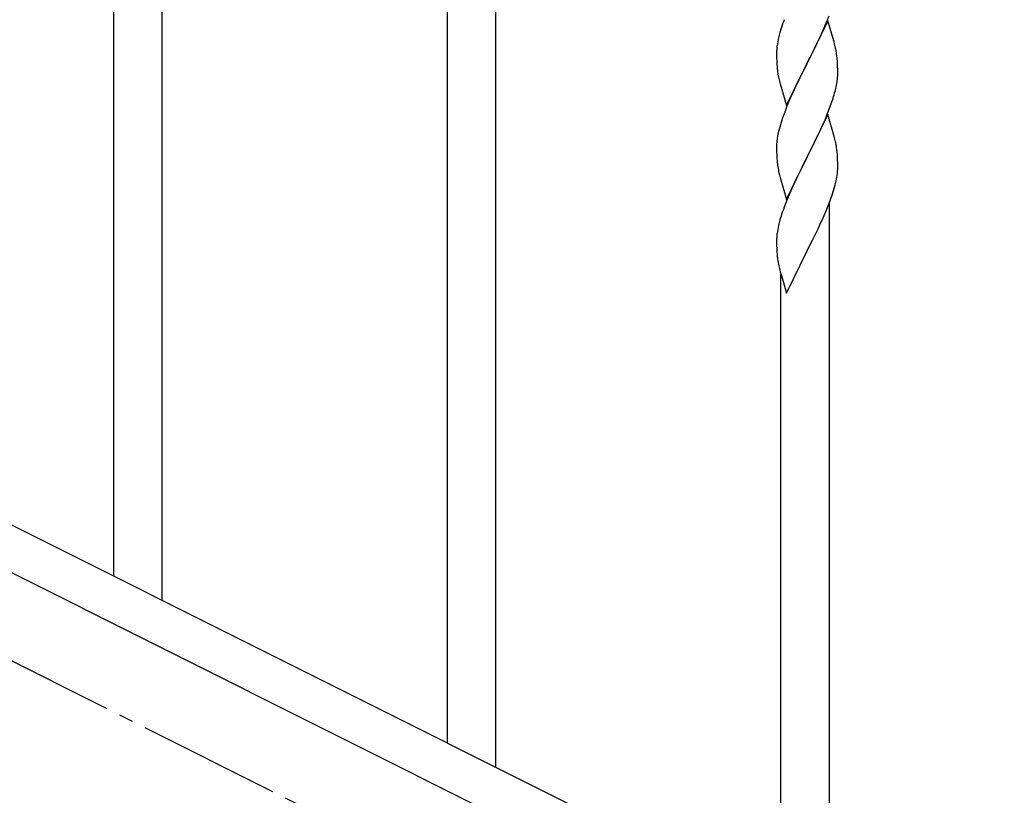
# Model space of a CAD drawing. Units: millimetres. Extents: x 0 to 8280, y 0 to 5795.
# Drawn here: x 1347 to 1692, y 4278 to 4550 of the extents above; entities that cross this region are included whole.
import ezdxf

# ---------------------------------------------------------------- set-up
doc = ezdxf.new("R2010")
doc.units = ezdxf.units.MM
doc.linetypes.add('YCENTER_1', pattern=[13, 10, -1, 1, -1])
doc.layers.add('YKK_A1', color=4, linetype='Continuous', lineweight=30)

msp = doc.modelspace()

# ---------------------------------------------------------------- linework, layer by layer
at = {"layer": 'YKK_A1', "linetype": 'Continuous'}
for p, q in [((1497.12, 4296.37), (1497.12, 5151.65)), ((1514.12, 4287.87), (1514.12, 5143.15)), ((1397.12, 4346.38), (1397.12, 4602.99)), ((1380.12, 4354.88), (1380.12, 4577.69)), ((1629.78, 4548.31), (1631, 4551.35)), ((1630.52, 4549.6), (1623.3, 4534.75)), ((1628.91, 4546.31), (1629.78, 4548.31)), ((1632.72, 4542.2), (1630.52, 4549.6)), ((1613.76, 4545.52), (1613.27, 4543.61)), ((1614.19, 4546.99), (1613.76, 4545.52)), ((1627.58, 4543.39), (1628.91, 4546.31)), ((1612.98, 4542.23), (1612.76, 4540.89)), ((1613.27, 4543.61), (1612.98, 4542.23)), ((1625.39, 4538.88), (1626.91, 4541.98)), ((1626.91, 4541.98), (1627.58, 4543.39)), ((1632.91, 4541.48), (1632.72, 4542.2)), ((1633.25, 4540.06), (1632.91, 4541.48)), ((1612.63, 4539.62), (1612.58, 4538.8)), ((1612.58, 4538.8), (1612.58, 4538.41)), ((1612.58, 4538.41), (1612.6, 4536.55)), ((1623.47, 4535.08), (1625.39, 4538.88)), ((1612.6, 4536.55), (1612.63, 4535.54)), ((1612.63, 4535.54), (1612.67, 4534.6)), ((1612.67, 4534.6), (1612.77, 4533.16)), ((1616.07, 4519.88), (1623.3, 4534.75)), ((1623.13, 4534.42), (1620.78, 4529.76)), ((1623.3, 4534.75), (1623.13, 4534.42)), ((1623.3, 4534.75), (1623.47, 4535.08)), ((1633.91, 4535.19), (1633.8, 4536.61)), ((1633.97, 4533.95), (1633.91, 4535.19)), ((1634.01, 4532.22), (1633.97, 4533.95)), ((1612.77, 4533.16), (1612.92, 4531.84)), ((1612.92, 4531.84), (1613.07, 4530.85)), ((1613.07, 4530.85), (1613.24, 4529.9)), ((1634, 4530.28), (1634.02, 4531.08)), ((1634.02, 4531.08), (1634.01, 4532.22)), ((1613.24, 4529.9), (1613.34, 4529.43)), ((1613.34, 4529.43), (1613.56, 4528.49)), ((1613.56, 4528.49), (1613.81, 4527.53)), ((1613.81, 4527.53), (1616.07, 4519.88)), ((1620.78, 4529.76), (1619.02, 4526.11)), ((1633.44, 4526.34), (1633.7, 4527.71)), ((1633.7, 4527.71), (1633.89, 4529.02)), ((1618.57, 4525.14), (1617.47, 4522.68)), ((1619.02, 4526.11), (1618.57, 4525.14)), ((1633.1, 4524.93), (1633.44, 4526.34)), ((1617.47, 4522.68), (1616.2, 4519.66)), ((1630.6, 4517.47), (1631.74, 4520.5)), ((1631.74, 4520.5), (1632.4, 4522.5)), ((1615.41, 4517.63), (1614.68, 4515.62)), ((1616.2, 4519.66), (1615.41, 4517.63)), ((1630.52, 4516.73), (1623.3, 4501.87)), ((1629.56, 4514.94), (1630.6, 4517.47)), ((1632.79, 4509.09), (1630.52, 4516.73)), ((1613.9, 4513.14), (1613.38, 4511.21)), ((1614.68, 4515.62), (1613.9, 4513.14)), ((1627.58, 4510.52), (1629.13, 4513.94)), ((1629.13, 4513.94), (1629.56, 4514.94)), ((1613.06, 4509.81), (1612.82, 4508.46)), ((1613.38, 4511.21), (1613.06, 4509.81)), ((1626.69, 4508.65), (1627.58, 4510.52)), ((1612.6, 4506.34), (1612.58, 4505.54)), ((1612.66, 4507.17), (1612.6, 4506.34)), ((1612.82, 4508.46), (1612.66, 4507.17)), ((1625.18, 4505.59), (1626.69, 4508.65)), ((1633.04, 4508.13), (1632.79, 4509.09)), ((1633.25, 4507.19), (1633.04, 4508.13)), ((1612.58, 4505.54), (1612.6, 4503.68)), ((1612.6, 4503.68), (1612.63, 4502.67)), ((1623.47, 4502.2), (1625.18, 4505.59)), ((1633.91, 4502.33), (1633.8, 4503.74)), ((1612.63, 4502.67), (1612.67, 4501.73)), ((1612.67, 4501.73), (1612.77, 4500.28)), ((1612.77, 4500.28), (1612.92, 4498.97)), ((1616.07, 4487.01), (1623.3, 4501.87)), ((1623.13, 4501.54), (1620.13, 4495.56)), ((1623.3, 4501.87), (1623.13, 4501.54)), ((1623.3, 4501.87), (1623.47, 4502.2)), ((1633.97, 4501.08), (1633.91, 4502.33)), ((1634.01, 4499.36), (1633.97, 4501.08)), ((1634.02, 4498.21), (1634.01, 4499.36)), ((1613.29, 4496.79), (1613.56, 4495.62)), ((1633.7, 4494.84), (1633.89, 4496.16)), ((1634, 4497.41), (1634.02, 4498.21)), ((1613.56, 4495.62), (1613.81, 4494.66)), ((1613.81, 4494.66), (1616.07, 4487.01)), ((1619.02, 4493.24), (1617.91, 4490.81)), ((1620.13, 4495.56), (1619.02, 4493.24)), ((1633.1, 4492.06), (1633.44, 4493.47)), ((1633.44, 4493.47), (1633.7, 4494.84)), ((1617.91, 4490.81), (1616.82, 4488.31)), ((1632.08, 4488.63), (1632.56, 4490.12)), ((1632.56, 4490.12), (1633.1, 4492.06)), ((1615.8, 4485.78), (1615.22, 4484.26)), ((1616.82, 4488.31), (1615.8, 4485.78)), ((1630.19, 4483.58), (1631.38, 4486.62)), ((1631.12, 4229.36), (1631.12, 4485.97)), ((1631.38, 4486.62), (1632.08, 4488.63)), ((1628.91, 4480.57), (1630.19, 4483.58)), ((1613.76, 4479.78), (1613.27, 4477.87)), ((1614.19, 4481.25), (1613.76, 4479.78)), ((1627.8, 4478.12), (1628.91, 4480.57)), ((1612.98, 4476.49), (1612.76, 4475.15)), ((1613.27, 4477.87), (1612.98, 4476.49)), ((1625.18, 4472.72), (1627.13, 4476.7)), ((1627.13, 4476.7), (1627.8, 4478.12)), ((1612.63, 4473.88), (1612.58, 4473.06)), ((1612.58, 4473.06), (1612.58, 4472.67)), ((1612.58, 4472.67), (1612.6, 4470.81)), ((1623.47, 4469.33), (1625.18, 4472.72)), ((1612.6, 4470.81), (1612.63, 4469.8)), ((1612.63, 4469.8), (1612.67, 4468.86)), ((1612.67, 4468.86), (1612.75, 4467.69)), ((1616.07, 4454.15), (1623.3, 4469)), ((1623.3, 4469), (1623.47, 4469.33)), ((1613.34, 4463.69), (1613.56, 4462.75)), ((1613.56, 4462.75), (1613.87, 4461.55)), ((1613.87, 4461.55), (1614.24, 4460.28)), ((1614.12, 4237.86), (1614.12, 4460.67)), ((1614.24, 4460.28), (1616.07, 4454.15))]:
    msp.add_line(p, q, dxfattribs=at)
at = {"layer": 'YKK_A1', "linetype": 'Continuous', "ltscale": 0.5}
for p, q in [((1109.51, 4490.32), (1914.39, 4087.79)), ((1096.85, 4479.88), (1901.74, 4077.35))]:
    msp.add_line(p, q, dxfattribs=at)
at = {"layer": 'YKK_A1', "linetype": 'YCENTER_1', "ltscale": 5}
msp.add_line((3005.62, 3494.49), (1205.62, 4394.49), dxfattribs=at)
at = {"layer": 'YKK_A1', "linetype": 'Continuous'}
for centre, radius, start, end in [((1689.82, 4522.75), 79.42, 159.9344, 162.2261), ((1644.56, 4537.01), 32.04, 173.0323, 175.3241), ((1591.79, 4531.36), 42.37, 9.5672, 11.859), ((1588.94, 4531.75), 45.12, 6.176, 8.4678), ((1602.57, 4532.28), 31.49, 354.0716, 356.3633), ((1572.01, 4541.21), 63.23, 342.7842, 345.076), ((1591.78, 4498.49), 42.38, 9.5641, 11.8559), ((1588.99, 4498.88), 45.07, 6.1841, 8.4759), ((1667.53, 4507.13), 55.21, 188.4999, 190.7916), ((1602.56, 4499.41), 31.5, 354.0735, 356.3652), ((1689.86, 4457.01), 79.46, 159.9431, 162.2349), ((1644.61, 4471.27), 32.09, 173.0414, 175.3331), ((1652.6, 4471.15), 39.99, 184.955, 187.2468), ((1673.39, 4475.4), 61.18, 188.738, 191.0297)]:
    msp.add_arc(centre, radius, start, end, dxfattribs=at)

doc.saveas('drawing.dxf')
